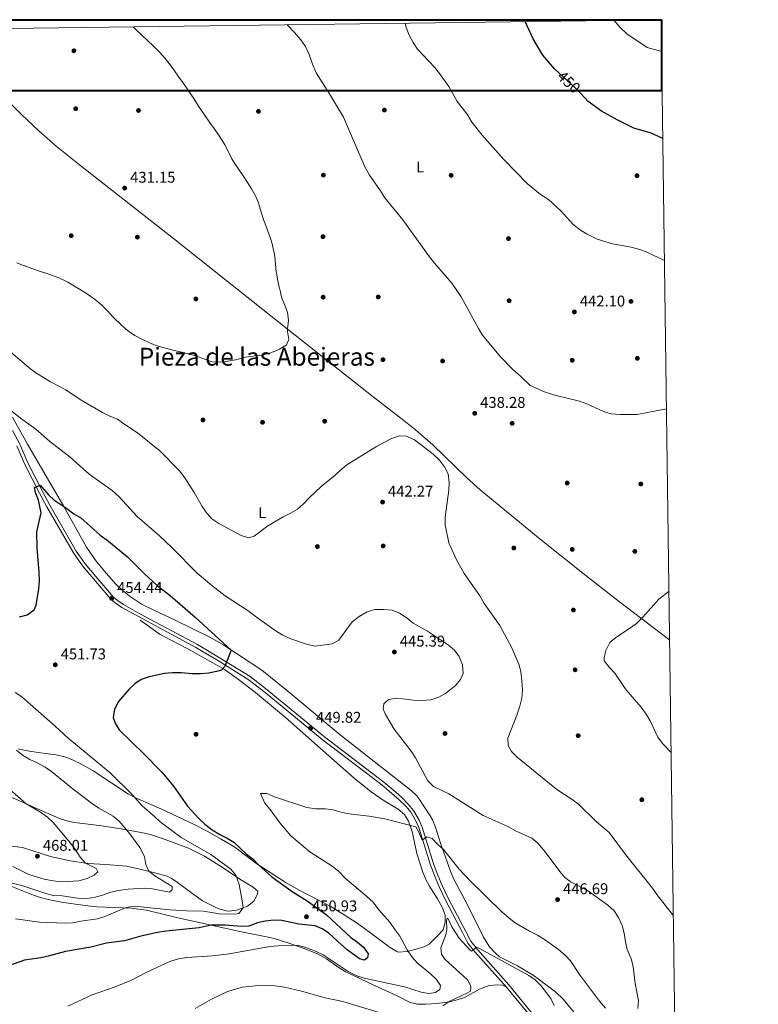
# Model space of a CAD drawing. Extents: x 587466 to 594381, y 696803 to 701518.
# Drawn here: x 593905 to 594380, y 700885 to 701518 of the extents above; entities that cross this region are included whole.
import ezdxf
from ezdxf.enums import TextEntityAlignment as Align

# ---------------------------------------------------------------- set-up
doc = ezdxf.new("R2010")
doc.units = 0
doc.header["$MEASUREMENT"] = 0
doc.linetypes.add('DGN Style 3', pattern=[109.531786, 78.23699, -31.294796])
doc.linetypes.add('DGN Style 5', pattern=[54.765893, 23.471097, -31.294796])
for name, color, linetype in [('Nivel 17', 7, 'Continuous'), ('Nivel 21', 7, 'Continuous'), ('Nivel 22', 7, 'Continuous'), ('Nivel 36', 7, 'Continuous'), ('Nivel 37', 7, 'Continuous'), ('Nivel 4', 7, 'Continuous'), ('Nivel 41', 7, 'Continuous'), ('Nivel 45', 7, 'Continuous'), ('Nivel 5', 7, 'Continuous'), ('Nivel 61', 7, 'Continuous'), ('Nivel 62', 7, 'Continuous'), ('Nivel 7', 7, 'Continuous')]:
    doc.layers.add(name, color=color, linetype=linetype)
doc.styles.add('Style-arial', font='arial.shx', dxfattribs={"bigfont": 'arialbig.shx'})
doc.styles.add('Style-ariali', font='ariali.shx', dxfattribs={"bigfont": 'arialibig.shx'})
doc.styles.add('Style-arialn', font='arialn.shx', dxfattribs={"bigfont": 'arialnbig.shx'})
doc.styles.add('Style-times', font='times.shx', dxfattribs={"bigfont": 'timesbig.shx'})

# ---------------------------------------------------------------- blocks, each defined once
blk = doc.blocks.new('5PATER')
at = {"layer": 'Nivel 7', "linetype": 'Continuous', "lineweight": 0}
h = blk.add_hatch(color=53, dxfattribs=at)
edge = h.paths.add_edge_path()
edge.add_ellipse((0, 0), major_axis=(-1.1, -1.11), ratio=0.999422, start_angle=0, end_angle=360)
blk = doc.blocks.new('5PERFI')
at = {"layer": 'Nivel 17', "linetype": 'Continuous', "lineweight": 0}
h = blk.add_hatch(color=7, dxfattribs=at)
edge = h.paths.add_edge_path()
edge.add_arc((0, 0), 1.56, 315, 675)

msp = doc.modelspace()

# ---------------------------------------------------------------- linework, layer by layer
at = {"layer": 'Nivel 21', "color": 7, "linetype": 'DGN Style 3', "lineweight": 0}
msp.add_polyline3d([(594235.969, 700877.449, 435.242), (594219.844, 700897.096, 436.858), (594199.506, 700919.765, 439.571), (594195.255, 700925.126, 440.525), (594192.101, 700931.33, 440.576), (594181.076, 700952.019, 441.681), (594176.917, 700961.106, 442.204), (594174.059, 700967.774, 442.988), (594171.301, 700974.923, 444.143), (594164.073, 700998.601, 445.449), (594162.001, 701003.147, 445.532), (594158.345, 701009.38, 446.153), (594155.215, 701013.255, 446.56), (594150.698, 701017.85, 446.784), (594147.029, 701021.209, 446.907), (594139.362, 701027.6, 447.546), (594101.013, 701056.695, 449.833), (594064.232, 701086.956, 449.771), (594053.153, 701095.496, 449.771), (594033.937, 701107.486, 450.238), (594019.242, 701116.233, 451.202), (593982.265, 701136, 453.841), (593971.76, 701141.905, 454.443), (593967.563, 701144.658, 454.463), (593965.317, 701146.706, 454.443), (593953.915, 701159.879, 454.217), (593947.011, 701168.185, 453.613), (593941.253, 701176.336, 452.955), (593924.3, 701205.918, 450.725), (593919.568, 701214.706, 450.121), (593910.071, 701233.09, 448.715), (593904.904, 701245.055, 447.66), (593900.306, 701253.892, 446.779)], dxfattribs=at)
at = {"layer": 'Nivel 21', "color": 7, "linetype": 'Continuous', "lineweight": 0}
msp.add_polyline3d([(594234.287, 700876.1, 435.242), (594218.208, 700895.692, 436.858), (594197.858, 700918.374, 439.571), (594193.432, 700923.956, 440.525), (594190.189, 700930.334, 440.576), (594179.143, 700951.062, 441.681), (594174.946, 700960.232, 442.204), (594172.062, 700966.961, 442.988), (594169.262, 700974.219, 444.143), (594162.053, 700997.836, 445.449), (594160.086, 701002.152, 445.532), (594156.567, 701008.15, 446.153), (594153.604, 701011.819, 446.56), (594149.2, 701016.298, 446.784), (594138.02, 701025.913, 447.546), (594099.676, 701055.003, 449.833), (594062.889, 701085.27, 449.771), (594051.921, 701093.724, 449.771), (594032.815, 701105.645, 450.238), (594018.182, 701114.355, 451.202), (593981.228, 701134.11, 453.841), (593970.639, 701140.062, 454.443), (593966.237, 701142.95, 454.463), (593963.77, 701145.199, 454.443), (593952.271, 701158.484, 454.217), (593945.299, 701166.872, 453.613), (593939.434, 701175.175, 452.955), (593922.416, 701204.871, 450.725), (593917.661, 701213.7, 450.121), (593908.122, 701232.167, 448.715), (593902.956, 701244.129, 447.66)], dxfattribs=at)
at = {"layer": 'Nivel 22', "color": 30, "linetype": 'DGN Style 5', "lineweight": 30, "elevation": 450, "flags": 128}
msp.add_lwpolyline([(594266.064, 701470.825), (594262.614, 701474.387), (594252.161, 701484.055)], dxfattribs=at)
at = {"layer": 'Nivel 36', "color": 92, "linetype": 'Continuous', "lineweight": 0}
for points in [[(593851.863, 701512.136, 427.928), (593853.467, 701510.626, 427.963), (593892.002, 701471.31, 429.273), (593906.198, 701457.223, 429.755), (593917.124, 701446.97, 430.109), (593928.394, 701437.095, 430.452), (593943.257, 701425.052, 430.867), (594003.844, 701377.579, 432.528), (594078.2, 701318.512, 435.248), (594132.317, 701275.56, 437.478), (594152.088, 701260.344, 439.244), (594159.605, 701254.479, 439.588), (594170.896, 701244.627, 439.529), (594192.429, 701223.693, 439.036), (594201.347, 701215.805, 438.784), (594240.02, 701184.109, 437.92), (594267.323, 701162.217, 437.222), (594290.946, 701143.753, 436.28), (594323.322, 701118.976, 434.509)], [(594264.078, 700876.609, 443.206), (594254.673, 700887.93, 441.947), (594249.746, 700892.612, 441.592), (594239.575, 700900.394, 440.848), (594235.359, 700903.231, 440.833), (594225.323, 700909.233, 440.442), (594213.729, 700915.221, 440.894), (594210.661, 700917.848, 441.296), (594207.259, 700921.539, 441.251), (594203.526, 700927.691, 441.696), (594193.049, 700948.561, 443.306), (594184.214, 700965.493, 444.265), (594182.109, 700970.298, 444.713), (594175.859, 700988.302, 445.763), (594172.506, 700998.598, 445.718), (594170.565, 701003.21, 445.684), (594169.069, 701005.959, 445.668), (594161.757, 701017.053, 446.191), (594160.455, 701018.728, 446.271), (594156.885, 701022.217, 446.643), (594125.07, 701047.051, 448.883), (594111.247, 701058.104, 449.637), (594077.426, 701086.12, 449.087), (594060.813, 701099.668, 449.217), (594036.201, 701115.659, 450.359), (594027.597, 701120.724, 450.863), (594004.43, 701132.096, 452.3), (593990.869, 701138.421, 453.422), (593983.778, 701142.007, 453.485), (593975.42, 701147.527, 453.276), (593970.347, 701151.673, 453.202), (593966.735, 701155.116, 453.153), (593960.46, 701162.043, 453.054), (593954.083, 701169.803, 452.853), (593947.841, 701178.895, 452.401), (593933.29, 701204.929, 450.09), (593909.833, 701245.171, 447.426), (593900.217, 701262.578, 445.27)], [(594178.84, 700937.34, 441.322), (594178.785, 700942.048, 441.375), (594177.069, 700946.72, 441.865), (594173.834, 700952.452, 441.877), (594168.602, 700960.554, 441.777), (594166.305, 700965.003, 442.042), (594164.37, 700969.589, 442.618), (594160.54, 700981.628, 444.54), (594157.424, 700995.878, 445.093), (594155.181, 701002.476, 445.193), (594152.68, 701006.807, 445.135), (594148.499, 701010.119, 445.412), (594139.394, 701015.636, 446.249), (594131.177, 701021.307, 446.855), (594120.134, 701030.224, 447.698), (594103.868, 701044.413, 448.633), (594075.877, 701069.241, 449.049), (594056.63, 701085.192, 449.152), (594044.959, 701094.365, 449.567), (594036.742, 701100.011, 450.427), (594029.266, 701104.438, 450.889), (594013.075, 701113.477, 451.675), (593995.304, 701122.62, 452.929), (593982.304, 701131.822, 453.886)], [(593903.867, 701049.007, 459.89), (593908.31, 701047.932, 459.614), (593918.164, 701046.399, 458.858), (593928.193, 701045.252, 457.353), (593933.036, 701044.137, 456.952), (593936.846, 701042.822, 456.75), (593943.794, 701039.687, 456.499), (593952.045, 701034.95, 456.147), (593974.982, 701019.788, 455.243), (593979.385, 701017.447, 454.877), (593995.788, 701010.304, 453.735), (594016.824, 701000.503, 450.938), (594025.923, 700995.779, 450.774), (594034.525, 700990.791, 450.369), (594042.655, 700986.049, 450.369), (594046.774, 700983.224, 450.303), (594056.909, 700975.329, 450.017), (594075.763, 700963.258, 449.186), (594084.343, 700958.315, 448.767), (594104.821, 700947.652, 447.806), (594113.7, 700942.212, 447.555), (594122.072, 700936.731, 447.58), (594126.799, 700933.462, 447.505), (594143.321, 700921.132, 446.299), (594147.564, 700918.501, 445.756), (594148.535, 700918.138, 445.646), (594154.235, 700918.459, 445.193), (594160.969, 700920.265, 443.987), (594165.751, 700921.788, 443.411), (594168.544, 700923.306, 443.033), (594173.828, 700928.6, 441.525), (594177.39, 700932.547, 441.324), (594178.84, 700937.34, 441.322)], [(593889.831, 701021.737, 466.003), (593905.747, 701015.218, 465.349), (593914.851, 701011.087, 465.296), (593930.472, 701004.101, 464.043), (593935.202, 701002.566, 463.626), (593940.133, 701001.644, 463.21), (593955.93, 700999.607, 461.983), (593970.202, 700997.495, 460.224), (593984.125, 700995.048, 458.918), (593988.968, 700993.827, 458.64), (593998.475, 700990.726, 458.164), (594013.476, 700985.06, 456.707), (594023.916, 700979.836, 455.953), (594036.46, 700971.991, 455.401), (594046.473, 700965.184, 454.798), (594055.061, 700960.016, 454.396), (594058.173, 700957.31, 454.295), (594057.998, 700955.413, 454.295), (594055.668, 700951.006, 454.531), (594051.467, 700947.688, 454.744), (594044.525, 700945.085, 455.2), (594039.516, 700944.505, 455.254), (594037.822, 700944.689, 455.3), (594033.044, 700946.066, 455.613), (594030.619, 700947.09, 455.853), (594022.63, 700951.233, 456.858), (594014.518, 700956.947, 458.105), (594006.489, 700963.014, 458.817), (594002.291, 700965.753, 459.168), (593999.713, 700966.958, 459.37), (593991.91, 700969.258, 460.576), (593982.204, 700971.563, 461.275), (593973.703, 700973.444, 462.586), (593960.191, 700974.498, 463.641), (593948.74, 700975.302, 465.4), (593937.383, 700976.873, 466.505), (593924.734, 700979.686, 467.409), (593913.303, 700983.347, 468.163), (593906.587, 700985.604, 468.163), (593894.842, 700986.946, 468.185)], [(593899.864, 700960.438, 458.696), (593913.777, 700954.805, 458.962), (593918.297, 700953.243, 458.997), (593923.121, 700951.981, 458.751), (593932.897, 700950.043, 457.752), (593948.712, 700947.845, 457.04), (593954.706, 700947.284, 456.686), (593976.64, 700946.376, 454.981), (593986.528, 700945.138, 454.146), (594006.665, 700940.277, 452.069), (594047.743, 700931.169, 447.642), (594063.82, 700928.074, 445.582), (594068.65, 700926.859, 445.325), (594078.19, 700923.854, 445.066), (594087.296, 700920.738, 444.909), (594096.56, 700916.994, 444.743), (594102.398, 700913.801, 444.442), (594110.611, 700908.075, 443.947), (594114.897, 700905.531, 443.696), (594133.219, 700896.729, 442.667), (594147.858, 700889.923, 441.512), (594156.134, 700885.629, 441.009), (594161.043, 700884.66, 441.014), (594166.396, 700884.665, 440.908), (594173.652, 700885.176, 440.744), (594181.614, 700886.203, 440.507), (594186.473, 700887.34, 440.159), (594191.165, 700889.002, 439.582), (594200.835, 700894.361, 438.045), (594207.15, 700896.634, 437.191), (594212.162, 700897.092, 437.04), (594215.592, 700896.77, 437.09), (594218.208, 700895.692, 436.858)]]:
    msp.add_polyline3d(points, dxfattribs=at)
at = {"layer": 'Nivel 4', "color": 30, "linetype": 'Continuous', "lineweight": 30, "elevation": 450, "flags": 128}
for points in [[(594252.161, 701484.055), (594249.155, 701486.835), (594241.706, 701495.623), (594235.457, 701506.062), (594230.348, 701517.166)], [(594318.961, 701441.929), (594311.344, 701445.482), (594300.231, 701448.638), (594289.527, 701453.965), (594279.328, 701459.489), (594270.877, 701465.854), (594266.064, 701470.825)], [(593904.632, 701133.94), (593909.609, 701135.372), (593914.125, 701138.497), (593915.526, 701141.563), (593917.265, 701152.132), (593917.574, 701157.124), (593917.394, 701162.77), (593916.041, 701178.397), (593915.854, 701188.709), (593918.763, 701201.054), (593916.868, 701209.183), (593915.042, 701213.973), (593914.274, 701217.186), (593917.987, 701218.825), (593923.39, 701212.586), (593926.871, 701209.233), (593935.229, 701203.739), (593939.707, 701200.232), (593944.104, 701197.831), (593956.611, 701186.549), (593961.991, 701182.765), (593974.164, 701172.585), (593985.301, 701161.517), (593993.411, 701154.257), (594001.637, 701147.659), (594017.914, 701133.823), (594041.046, 701112.51), (594036.836, 701102.105), (594034.859, 701099.723), (594031.626, 701098.704), (594026.712, 701097.781), (594021.198, 701097.276), (594015.917, 701097.367), (594008.775, 701098.001), (594003.192, 701098.056), (593998.079, 701097.625), (593988.101, 701095.413), (593983.138, 701093.58), (593978.89, 701090.942), (593975.113, 701087.314), (593968.455, 701079.558), (593965.912, 701074.472), (593965.093, 701069.164), (593966.375, 701065.589), (593968.983, 701061.322), (593984.868, 701045.827), (593996.348, 701033.913), (594003.899, 701025.078), (594012.843, 701012.014), (594020.116, 701004.251), (594024.084, 701000.528), (594028.72, 700996.941), (594033.652, 700993.947), (594038.462, 700991.552), (594042.684, 700988.863), (594050.945, 700981.131), (594055.226, 700978.064), (594058.523, 700974.304), (594067.219, 700966.685), (594080.206, 700957.279), (594089.837, 700951.14), (594102.303, 700942.154), (594117.801, 700927.796), (594122.243, 700924.627), (594126.133, 700921.245), (594129.196, 700917.079), (594128.835, 700914.452), (594126.928, 700912.927), (594123.679, 700913.818), (594115.784, 700919.573), (594111.94, 700922.771), (594103.893, 700930.317), (594099.669, 700933.185), (594095.05, 700935.124), (594084.533, 700936.122)], [(594084.533, 700936.122), (594073.591, 700938.452), (594068.505, 700938.675), (594062.894, 700938.126), (594058.003, 700937.084), (594052.397, 700934.941), (594047.411, 700934.562), (594037.091, 700935.415), (594028.028, 700935.54), (594020.297, 700933.759), (593998.885, 700931.727), (593993.565, 700930.871), (593982.931, 700928.322), (593972.366, 700925.359), (593960.763, 700923.923), (593950.714, 700921.265), (593934.304, 700918.568), (593923.252, 700915.464), (593918.349, 700914.481), (593907.963, 700913.075), (593897.542, 700909.387)]]:
    msp.add_lwpolyline(points, dxfattribs=at)
at = {"layer": 'Nivel 5', "color": 30, "linetype": 'Continuous', "lineweight": 0, "flags": 128}
for points, elevation in [([(594318.205, 701497.973), (594308.816, 701500.458), (594295.785, 701509.301), (594291.52, 701513.324), (594287.609, 701517.927)], 455), ([(594070.329, 701305.511), (594072.143, 701306.294), (594076.407, 701308.843), (594076.718, 701309.17), (594078.054, 701312.636), (594077.31, 701317.598), (594077.154, 701319.643), (594077.964, 701324.584), (594077.972, 701324.951), (594077.312, 701329.898), (594075.511, 701334.61), (594073.71, 701339.233), (594073.495, 701339.994), (594072.3, 701344.848), (594072.18, 701345.386), (594071.123, 701350.275), (594070.155, 701355.179), (594069.985, 701356.112), (594069.433, 701361.078), (594069.048, 701366.069), (594068.762, 701368.117), (594067.689, 701373), (594067.569, 701373.455), (594066.143, 701378.247), (594064.399, 701382.936), (594062.594, 701387.598), (594062.039, 701389.148), (594060.532, 701393.912), (594059.097, 701398.704), (594058.523, 701400.488), (594056.639, 701405.119), (594054.164, 701409.478), (594051.464, 701413.692), (594048.651, 701417.832), (594045.838, 701421.968), (594043.138, 701426.169), (594041.523, 701428.923), (594039.175, 701433.334), (594036.86, 701437.769), (594035.561, 701440.103), (594032.93, 701444.354), (594030.062, 701448.453), (594027.112, 701452.491), (594024.177, 701456.538), (594022.266, 701459.294), (594019.536, 701463.481), (594016.848, 701467.698), (594015.461, 701469.814), (594012.665, 701473.96), (594009.829, 701478.075), (594006.945, 701482.156), (594004.004, 701486.198), (594000.998, 701490.199), (593998.443, 701493.494), (593995.125, 701497.235), (593994.358, 701498.031), (593990.812, 701501.554), (593987.18, 701504.985), (593983.52, 701508.388), (593979.892, 701511.833), (593977.89, 701513.81)], 435), ([(594321.312, 701267.846), (594302.329, 701264.362), (594291.17, 701264.272), (594285.622, 701264.78), (594280.791, 701266.086), (594270.061, 701271.222), (594265.314, 701272.798), (594248.543, 701276.9), (594242.795, 701278.81), (594233.457, 701282.835), (594227.252, 701289.021), (594222.069, 701293.414), (594214.298, 701301.387), (594202.894, 701315.415), (594200.249, 701319.658), (594189.107, 701340.019), (594183.108, 701348.798), (594171.816, 701361.694), (594167.977, 701366.632), (594151.517, 701389.577), (594139.859, 701403.697), (594136.606, 701408.962), (594130.091, 701418.387), (594126.988, 701423.707), (594113.344, 701455.676), (594104.36, 701470.803), (594095.706, 701484.155), (594093.341, 701489.771), (594091.31, 701496.059), (594088.765, 701501.248), (594085.918, 701505.361), (594081.809, 701510.099), (594077.018, 701515.128)], 440), ([(594320.022, 701363.39), (594308.723, 701368.724), (594304.015, 701370.406), (594298.556, 701371.886), (594286.459, 701374.175), (594276.672, 701377.229), (594270.155, 701380.289), (594265.975, 701383.03), (594261.017, 701386.867), (594253.234, 701395.38), (594245.272, 701402.609), (594240.242, 701405.984), (594231.761, 701412.674), (594216.626, 701428.432), (594202.503, 701444.024), (594195.969, 701452.542), (594192.928, 701457.513), (594186.512, 701465.66), (594181.24, 701475.353), (594175.111, 701483.785), (594171.85, 701487.894), (594161.064, 701499.454), (594158.164, 701503.791), (594155.569, 701508.412), (594153.557, 701513.394), (594152.961, 701516.137)], 445), ([(593902.995, 701361.854), (593907.661, 701360.054), (593908.044, 701359.912), (593912.751, 701358.219), (593917.481, 701356.601), (593922.212, 701354.989), (593926.925, 701353.32), (593929.953, 701352.178), (593934.526, 701350.162), (593935.881, 701349.467), (593940.223, 701346.985), (593944.449, 701344.317), (593945.591, 701343.574), (593949.764, 701340.8), (593953.828, 701337.892), (593957.705, 701334.728), (593961.377, 701330.976), (593964.701, 701327.24), (593965.858, 701326.05), (593969.439, 701322.567), (593973.146, 701319.214), (593974.854, 701317.805), (593979.059, 701315.101), (593983.478, 701312.739), (593987.982, 701310.582), (593989.969, 701309.739), (593994.691, 701308.097), (593999.514, 701306.758), (594004.366, 701305.53), (594009.227, 701304.345), (594014.074, 701303.131), (594017.45, 701302.227), (594022.144, 701300.555), (594026.818, 701298.758), (594028.94, 701298.138), (594033.937, 701297.963), (594038.895, 701298.585), (594043.828, 701299.453), (594044.723, 701299.648), (594049.554, 701300.935), (594050.304, 701301.102), (594055.238, 701301.914), (594055.853, 701302.001), (594060.835, 701302.423), (594065.663, 701303.653), (594070.329, 701305.511)], 435), ([(593897.694, 701305.674), (593910.722, 701294.52), (593914.687, 701291.475), (593924.757, 701285.299), (593934.607, 701280.201), (593944.44, 701273.584), (593958.084, 701265.475), (593962.806, 701263.169), (593967.853, 701261.184), (593971.832, 701258.154), (593980.676, 701252.543), (593995.06, 701240.974), (594007.637, 701227.892), (594011.264, 701223.394), (594017.07, 701214.146), (594022.215, 701205.076), (594025.283, 701200.76), (594028.601, 701197.021), (594032.948, 701194.082), (594047.454, 701186.309), (594052.238, 701184.818), (594055.82, 701185.946), (594064.682, 701192.693), (594074.486, 701198.418), (594079.283, 701200.698)], 440), ([(593897.824, 701267.992), (593906.254, 701261.22), (593915.277, 701254.914), (593923.956, 701247.179), (593937.293, 701236.788), (593949.605, 701225.95), (593964.395, 701215.267), (593968.81, 701211.249), (593980.438, 701198.681), (593994.725, 701186.318), (594002.943, 701178.513), (594019.119, 701162.219), (594028.532, 701154.274), (594037.174, 701147.493), (594052.038, 701137.805), (594056.382, 701134.388), (594069.943, 701124.76), (594074.279, 701122.271), (594079.32, 701119.76), (594090.203, 701116.221), (594095.1, 701115.184), (594105.929, 701116.522), (594110.215, 701119.037), (594118.992, 701130.772), (594123.334, 701134.175), (594128.629, 701137.281), (594133.437, 701138.675), (594139.184, 701138.809), (594144.73, 701138.35), (594149.315, 701136.355), (594154.318, 701133.057), (594158.278, 701130.001), (594167.482, 701124.721), (594180.818, 701115.788), (594184.757, 701112.458), (594187.752, 701108.467), (594190.013, 701103.09), (594190.363, 701097.421), (594188.634, 701093.69), (594185.414, 701089.865), (594179.046, 701084.705), (594174.732, 701082.185), (594169.552, 701080.654), (594163.702, 701080.087), (594158.524, 701080.257), (594147.728, 701081.693), (594142.183, 701080.693), (594139.258, 701078.077), (594138.781, 701074.49), (594140.26, 701071.023), (594145.912, 701061.723), (594156.928, 701047.426), (594159.622, 701043.214), (594167.703, 701028.398), (594171.237, 701024.842), (594181.186, 701020.144), (594203.282, 701006.052), (594218.755, 700999.222), (594224.087, 700996.293)], 445), ([(594079.283, 701200.698), (594083.764, 701203.369), (594087.519, 701206.67), (594091.148, 701210.718), (594098.897, 701217.931), (594107.933, 701225.235), (594111.53, 701228.73), (594115.5, 701231.771), (594134.483, 701243.716), (594143.865, 701248.571), (594149.176, 701250.517), (594153.559, 701250.269), (594159.022, 701247.897), (594171.11, 701238.719), (594175.169, 701234.79), (594178.388, 701230.479), (594180.803, 701226.106), (594181.401, 701220.579), (594181.034, 701215.594), (594178.718, 701198.212), (594178.72, 701193.209), (594181.1, 701181.677), (594185.857, 701171.062), (594190.954, 701161.903), (594201.013, 701147.563), (594203.95, 701142.688), (594214.053, 701128.463), (594221.632, 701114.109), (594226.24, 701103.603), (594227.474, 701098.75), (594228.059, 701092.739), (594228.544, 701086.69), (594228.204, 701081.704), (594226.951, 701076.434), (594224.984, 701070.677), (594219.071, 701055.914), (594219.231, 701051.269), (594221.586, 701047.229), (594225.134, 701043.698), (594250.663, 701022.764), (594260.632, 701016.324), (594264.648, 701013.346), (594276.282, 701002.124), (594284.404, 700995.139), (594294.953, 700981.08), (594312.208, 700959.364), (594315.038, 700955.241), (594325.716, 700941.615)], 440), ([(594324.298, 701046.617), (594318.661, 701052.502), (594315.763, 701056.58), (594310.756, 701067.106), (594308.206, 701071.406), (594305.025, 701075.906), (594297.794, 701083.996), (594294.682, 701087.909), (594288.062, 701097.681), (594284.303, 701101.621), (594281.043, 701105.679), (594281.078, 701107.54), (594282.276, 701112.389), (594284.797, 701117.575), (594288.616, 701120.802), (594297.996, 701126.838), (594302.024, 701129.799), (594306.145, 701133.862), (594316.324, 701145.446), (594322.897, 701150.446)], 435), ([(593902.014, 701085.289), (593906.192, 701082.54), (593927.76, 701063.72), (593935.961, 701055.858), (593963.062, 701033.661), (593977.315, 701019.621), (593983.639, 701012.267), (593991.723, 701005.412), (593995.315, 701001.932), (594008.745, 700992.02), (594027.827, 700980.99), (594040.73, 700971.489), (594044.053, 700967.728)], 455), ([(593958.214, 700954.777), (593963.574, 700956.776), (593968.448, 700957.897), (593974.722, 700958.576), (593985.255, 700959.298), (593990.237, 700958.886), (594001.279, 700956.845), (594003.09, 700958.266), (594002.915, 700960.372), (593991.82, 700967.368), (593988.019, 700970.181), (593985.952, 700974.591), (593985.112, 700979.749), (593982.184, 700985.567), (593975.706, 700994.333), (593968.935, 701002.441), (593965.062, 701005.607), (593955.709, 701010.879), (593951.154, 701014.023), (593938.215, 701023.885), (593925.329, 701034.342), (593921.25, 701037.234), (593916.08, 701039.999), (593911.28, 701042.093), (593906.604, 701044.945), (593902.714, 701048.091)], 460), ([(593920.689, 700965.182), (593926.299, 700963.981), (593932.273, 700963.319), (593942.858, 700963.993), (593948.286, 700965.491), (593952.804, 700967.592), (593955.072, 700969.803), (593954.137, 700972.082), (593947.171, 700975.518), (593943.835, 700979.248), (593939.953, 700985.199), (593936.569, 700989.624), (593926.443, 701001.637), (593922.726, 701004.98), (593918.182, 701008.161), (593909.092, 701013.584), (593892.909, 701027.745)], 465), ([(594282.008, 700882.022), (594278.202, 700886.493), (594265.326, 700903.806), (594259.413, 700912.466), (594255.983, 700916.104), (594251.665, 700919.785), (594243.307, 700925.826), (594238.166, 700929.064), (594233, 700931.547), (594223.396, 700937.293), (594215.402, 700943.86), (594194.904, 700964.044), (594187.799, 700971.637), (594177.754, 700984.205), (594173.762, 700987.635), (594170.362, 700991.386), (594167.055, 700992.477), (594163.97, 700990.156), (594161.656, 700995.907), (594159.948, 700998.713), (594140.002, 701004.044), (594129.938, 701005.701), (594118.433, 701006.906), (594112.359, 701008.05), (594106.72, 701009.711), (594101.767, 701010.415), (594095.532, 701010.474), (594089.775, 701011.177), (594068.969, 701018.087), (594063.913, 701020.323), (594059.792, 701020.278), (594062.594, 701013.942), (594066.14, 701009.893), (594072.32, 701001.413), (594079.35, 700993.113), (594091.729, 700982.812), (594106.037, 700973.387), (594110.022, 700970.368), (594114.658, 700965.546), (594128.18, 700954.206), (594132.39, 700950.282), (594136.13, 700945.436), (594143.195, 700937.539), (594146.279, 700932.771), (594149.548, 700928.461), (594154.327, 700919.679), (594157.597, 700914.827), (594160.931, 700911.107), (594169.355, 700904.22), (594172.996, 700900.779), (594175.859, 700896.556), (594175.241, 700894.121), (594172.496, 700892.114), (594168.34, 700891.615), (594163.407, 700892.443), (594152.504, 700895.885), (594126.691, 700901.325), (594121.92, 700902.84), (594116.29, 700905.738), (594100.283, 700916.364), (594095.821, 700918.582), (594088.515, 700921.397), (594083.664, 700922.57), (594071.093, 700922.234), (594065.98, 700921.802), (594039.799, 700917.111), (594028.884, 700915.822), (594012.535, 700914.644), (594006.986, 700913.745), (594002.185, 700912.344), (593996.685, 700909.978), (593985.782, 700904.804), (593976.892, 700900.111), (593966.337, 700895.874), (593951.444, 700890.712), (593935.753, 700883.436)], 445), ([(594224.087, 700996.293), (594234.563, 700991.482), (594238.389, 700988.28), (594243.195, 700982.624), (594252.506, 700970.096), (594255.863, 700966.238), (594259.831, 700963.195), (594270.338, 700957.798), (594283.538, 700948.458), (594287.642, 700944.681), (594290.411, 700940.518), (594292.702, 700935.206), (594294.088, 700930.401), (594294.832, 700924.672), (594295.965, 700919.802), (594298.533, 700913.791), (594299.791, 700908.95), (594301.103, 700897.894), (594303.246, 700887.009), (594302.875, 700881.817)], 445), ([(593900.501, 700973.238), (593910.685, 700968.141), (593920.689, 700965.182)], 465), ([(594044.053, 700967.728), (594046.154, 700961.578), (594048.126, 700951.093), (594048.622, 700946.621), (594045.985, 700942.958), (594043.584, 700942.622), (594033.461, 700942.826), (594023.144, 700944.594), (594012.522, 700944.785), (594001.653, 700945.471), (593978.299, 700947.651), (593973.373, 700946.977), (593959.727, 700941.042), (593954.917, 700939.673), (593944.143, 700938.131), (593938.952, 700937.043), (593933.957, 700936.804), (593917.522, 700937.337), (593902.112, 700939.518)], 455), ([(593895.256, 700963.674), (593906.208, 700961.043), (593921.621, 700955.954), (593926.462, 700954.705), (593932.135, 700954.363), (593942.128, 700952.924), (593947.878, 700952.755), (593952.832, 700953.411), (593958.214, 700954.777)], 460), ([(594249.05, 700883.852), (594246.75, 700888.293), (594240.35, 700896.769), (594236.817, 700900.307), (594232.598, 700903.015), (594201.313, 700920.33), (594199.066, 700921.26), (594195.732, 700918.83), (594194.551, 700919.543), (594187.864, 700927.078), (594183.065, 700934.473), (594180.659, 700939.49), (594180.108, 700939.95), (594179.707, 700938.478), (594179.759, 700932.698), (594179.126, 700929.257), (594176.053, 700920.853), (594176.497, 700916.796), (594178.567, 700913.701), (594193.066, 700900.285), (594195.374, 700896.142), (594194.978, 700893.112), (594192.762, 700891.777), (594181.684, 700886.561), (594177.213, 700883.588)], 440), ([(594136.178, 700879.282), (594112.813, 700886.3), (594101.468, 700888.667), (594086.22, 700892.954), (594075.231, 700895.587), (594069.164, 700896.53), (594064.169, 700896.798), (594058.679, 700896.572), (594048.38, 700895.536), (594042.955, 700894.1), (594038.191, 700892.573), (594028.228, 700887.774), (594017.726, 700881.811)], 440)]:
    msp.add_lwpolyline(points, dxfattribs=dict(at, elevation=elevation))
at = {"layer": 'Nivel 61', "color": 7, "linetype": 'Continuous', "lineweight": 0, "flags": 128}
msp.add_lwpolyline([(587523.99, 696802.61), (587495.05, 699115.78), (587466.09, 701428.98), (590892, 701472.8), (594317.93, 701518.33), (594349.16, 699205.12), (594380.39, 696891.91), (590952.2, 696846.42)], close=True, dxfattribs=at)
at = {"layer": 'Nivel 62', "color": 251, "linetype": 'Continuous', "lineweight": 40}
msp.add_3dface([(590891.9, 701472.7), (590891.9, 701518.43), (594318.03, 701518.43), (594318.03, 701472.7)], dxfattribs=at)

# ---------------------------------------------------------------- block references
at = {"layer": 'Nivel 17', "color": 7, "linetype": 'Continuous', "lineweight": 0}
for p in [(593939.721, 701498.398, 431.806), (593940.909, 701461.125, 431.203), (593981.334, 701459.969, 432.61), (594058.563, 701459.371, 436.077), (594139.667, 701460.26, 441.454), (594100.388, 701418.372, 437.082), (594182.635, 701418.196, 442.057), (594302.321, 701417.986, 447.785), (593938.014, 701379.396, 432.309), (593980.641, 701378.441, 431.505), (594100.065, 701378.713, 435.876), (594219.54, 701377.514, 442.207), (594018.251, 701338.643, 433.063), (594100.206, 701339.807, 435.575), (594135.675, 701339.95, 436.68), (594219.965, 701337.513, 440.951), (594298.416, 701337.081, 442.76), (594103.354, 701299.166, 435.675), (594138.691, 701299.549, 436.58), (594260.593, 701299.172, 440.8), (594302.529, 701300.402, 441.102), (594177.141, 701298.692, 437.836), (594022.833, 701260.737, 436.027), (594061.182, 701259.262, 435.474), (594101.174, 701259.933, 436.479), (594221.884, 701258.532, 438.338), (594257.358, 701220.132, 437.685), (594304.762, 701219.467, 437.384), (594096.524, 701179.247, 441.906), (594138.858, 701179.631, 442.71), (594222.987, 701178.294, 437.183), (594260.579, 701177.406, 436.881), (594300.885, 701176.123, 435.675), (594261.337, 701138.399, 435.625), (594262.446, 701099.896, 435.726), (594018.41, 701058.417, 446.78), (594178.701, 701058.899, 443.011), (594264.428, 701057.495, 436.529), (594305.404, 701016.22, 436.73)]:
    msp.add_blockref('5PERFI', p, dxfattribs=at)
at = {"layer": 'Nivel 7', "color": 53, "linetype": 'Continuous', "lineweight": 0}
for p in [(593972.45, 701409.999, 431.148), (594261.99, 701330.311, 442.102), (594197.825, 701265.051, 438.283), (594138.445, 701207.877, 442.27), (593964.089, 701145.877, 454.443), (594146.082, 701111.362, 445.386), (593927.727, 701103.119, 451.729), (594092.111, 701062.313, 449.819), (593916.247, 700979.898, 468.014), (594251.143, 700951.97, 446.692), (594089.504, 700940.899, 450.931)]:
    msp.add_blockref('5PATER', p, dxfattribs=at)

# ---------------------------------------------------------------- texts
at = {"layer": 'Nivel 37', "color": 92, "linetype": 'Continuous', "lineweight": 0, "style": 'Style-arialn'}
for p in [(594162.692, 701423.613, 441.414), (594061.029, 701201.056, 439.491)]:
    msp.add_text('L', height=7, dxfattribs=at).set_placement(p, align=Align.MIDDLE_CENTER)
at = {"layer": 'Nivel 41', "color": 30, "linetype": 'Continuous', "lineweight": 0, "style": 'Style-ariali'}
msp.add_text('450', height=7, rotation=317.234788, dxfattribs=at).set_placement((594258.408, 701478.277, 450), align=Align.MIDDLE_CENTER)
at = {"layer": 'Nivel 41', "color": 7, "linetype": 'Continuous', "lineweight": 0, "style": 'Style-arial'}
for s, p in [('431.15', (593975.95, 701413.499, 431.148)), ('442.10', (594265.49, 701333.811, 442.102)), ('438.28', (594201.325, 701268.551, 438.283)), ('442.27', (594141.945, 701211.377, 442.27)), ('454.44', (593967.589, 701149.377, 454.443)), ('445.39', (594149.582, 701114.862, 445.386)), ('451.73', (593931.227, 701106.619, 451.729)), ('449.82', (594095.611, 701065.813, 449.819)), ('468.01', (593919.747, 700983.398, 468.014)), ('446.69', (594254.643, 700955.47, 446.692)), ('450.93', (594093.004, 700944.399, 450.931))]:
    msp.add_text(s, height=7, dxfattribs=at).set_placement(p)
at = {"layer": 'Nivel 45', "color": 7, "linetype": 'Continuous', "lineweight": 0, "style": 'Style-times'}
msp.add_text('Pieza de las Abejeras', height=11.5, dxfattribs=at).set_placement((594057.511, 701301.445, 435.008), align=Align.MIDDLE_CENTER)

doc.saveas('drawing.dxf')
